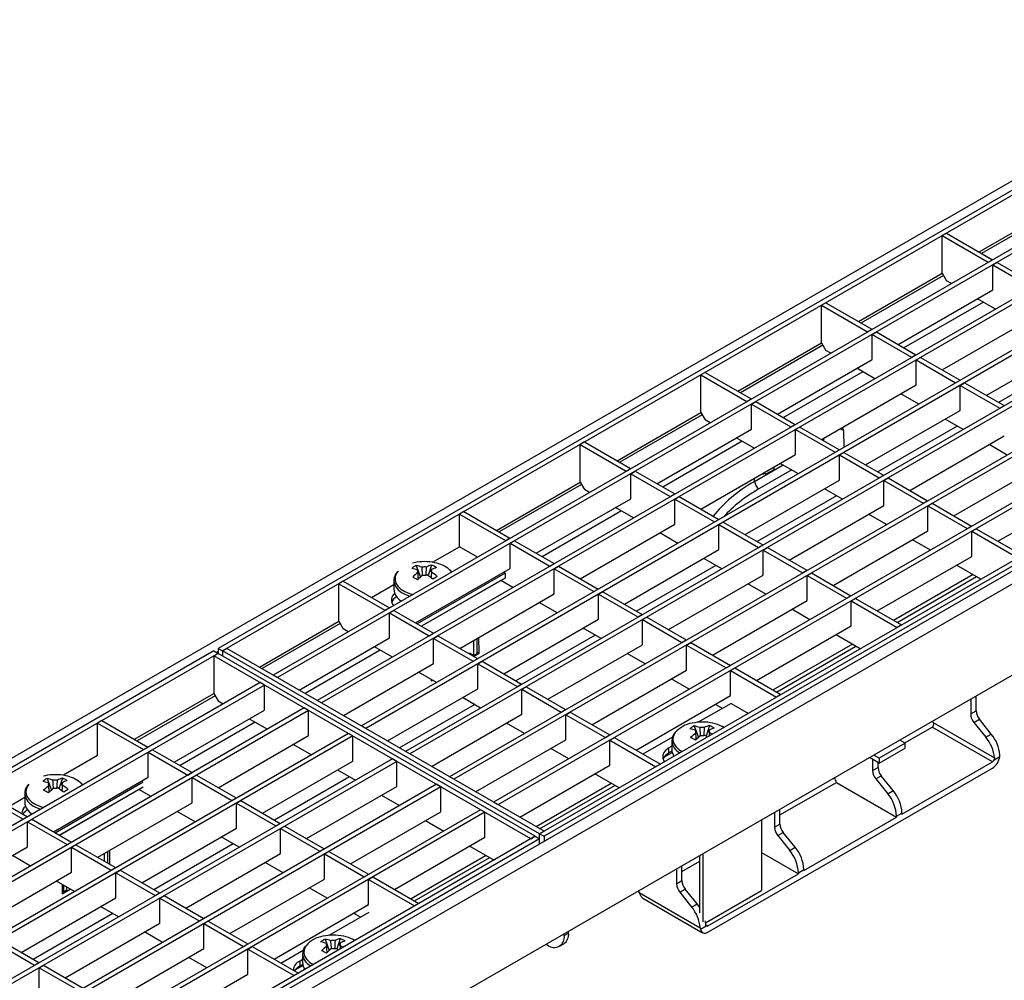
# Model space of a CAD drawing. Units: millimetres. Extents: x 8 to 419, y -29 to 291.
# Drawn here: x 296 to 360, y 115 to 178 of the extents above; entities that cross this region are included whole.
import ezdxf

# ---------------------------------------------------------------- set-up
doc = ezdxf.new("R2010")
doc.units = ezdxf.units.MM

msp = doc.modelspace()

# ---------------------------------------------------------------- linework, layer by layer
at = {"color": 7, "linetype": 'Continuous', "lineweight": 25}
for p, q in [((378.701072, 177.799059), (237.421137, 96.239889)), ((379.250466, 177.500687), (308.822631, 136.843563)), ((379.533309, 177.337406), (309.105474, 136.680282)), ((382.262741, 175.435175), (312.400591, 135.104614)), ((382.545584, 175.271893), (312.683434, 134.941332)), ((385.133595, 173.777866), (315.271445, 133.447305)), ((385.416437, 173.614585), (315.554287, 133.284024)), ((388.004448, 172.120558), (318.142298, 131.789997)), ((388.287291, 171.957276), (318.425141, 131.626715)), ((390.875302, 170.463249), (321.013152, 130.132689)), ((391.158144, 170.299968), (321.295994, 129.969407)), ((393.746155, 168.805941), (323.884005, 128.47538)), ((394.028998, 168.642659), (324.166848, 128.312098)), ((396.617009, 167.148632), (326.754859, 126.818072)), ((396.899852, 166.985351), (327.037702, 126.65479)), ((358.366412, 162.668394), (363.817861, 165.815448)), ((400.734519, 165.079421), (259.454584, 83.520251)), ((400.180827, 165.417847), (329.752992, 124.760723)), ((400.46367, 165.254565), (330.035834, 124.597442)), ((259.961552, 82.985064), (401.241487, 164.544235)), ((356.244747, 163.893205), (355.961904, 163.729923)), ((355.961904, 161.280301), (355.961904, 163.729923)), ((355.961904, 163.729923), (358.960037, 161.999138)), ((356.244747, 163.893205), (359.24288, 162.16242)), ((358.960037, 161.999138), (359.24288, 162.16242)), ((358.960037, 161.999138), (358.960037, 161.98281)), ((359.24288, 162.146092), (359.24288, 162.16242)), ((359.257022, 161.827692), (359.539865, 161.990974)), ((359.257022, 160.194611), (359.257022, 161.827692)), ((359.257022, 161.827692), (361.830891, 160.34183)), ((359.539865, 161.990974), (362.113733, 160.505111)), ((350.510456, 158.133247), (355.961904, 161.280301)), ((355.961904, 161.280301), (356.244747, 160.790403)), ((356.569625, 160.602855), (356.244747, 160.790403)), ((353.098352, 156.639286), (359.257022, 160.194611)), ((348.388791, 159.358058), (348.105948, 159.194776)), ((348.105948, 156.745154), (348.105948, 159.194776)), ((348.105948, 159.194776), (351.104081, 157.463991)), ((348.388791, 159.358058), (351.386924, 157.627273)), ((359.440479, 158.945546), (358.266912, 159.623032)), ((401.241487, 158.599818), (259.961552, 77.040647)), ((355.969205, 154.981978), (362.127876, 158.537302)), ((351.104081, 157.463991), (351.386924, 157.627273)), ((351.104081, 157.463991), (351.104081, 157.447663)), ((351.386924, 157.610945), (351.386924, 157.627273)), ((351.401066, 157.292545), (351.683908, 157.455827)), ((351.401066, 155.659464), (351.401066, 157.292545)), ((351.401066, 157.292545), (353.974934, 155.806683)), ((351.683908, 157.455827), (354.257777, 155.969964)), ((342.6545, 153.5981), (348.105948, 156.745154)), ((348.105948, 156.745154), (348.388791, 156.255256)), ((358.840059, 153.324669), (364.998729, 156.879994)), ((348.713669, 156.067708), (348.388791, 156.255256)), ((353.974934, 155.806683), (354.257777, 155.969964)), ((354.257777, 155.953636), (354.257777, 155.969964)), ((345.242395, 152.104139), (351.401066, 155.659464)), ((353.974934, 155.806683), (353.974934, 155.790354)), ((354.271919, 155.635237), (354.554762, 155.798519)), ((354.271919, 154.002155), (354.271919, 155.635237)), ((354.271919, 155.635237), (356.845788, 154.149374)), ((354.554762, 155.798519), (357.128631, 154.312656)), ((340.532834, 154.822911), (340.249992, 154.659629)), ((340.249992, 152.210007), (340.249992, 154.659629)), ((340.249992, 154.659629), (343.248125, 152.928844)), ((340.532834, 154.822911), (343.530967, 153.092126)), ((351.584523, 154.410399), (350.410955, 155.087885)), ((348.113249, 150.446831), (354.271919, 154.002155)), ((356.845788, 154.149374), (357.128631, 154.312656)), ((356.845788, 154.149374), (356.845788, 154.133046)), ((357.128631, 154.296328), (357.128631, 154.312656)), ((357.142773, 153.977928), (357.425615, 154.14121)), ((357.142773, 152.344847), (357.142773, 153.977928)), ((357.142773, 153.977928), (359.716641, 152.492066)), ((357.425615, 154.14121), (359.999484, 152.655347)), ((354.455376, 152.753091), (353.281809, 153.430577)), ((343.248125, 152.928844), (343.530967, 153.092126)), ((343.248125, 152.928844), (343.248125, 152.912516)), ((343.530967, 153.075797), (343.530967, 153.092126)), ((343.545109, 152.757398), (343.827952, 152.92068)), ((343.545109, 151.124317), (343.545109, 152.757398)), ((343.545109, 152.757398), (346.118978, 151.271536)), ((343.827952, 152.92068), (346.401821, 151.434817)), ((359.716641, 152.492066), (359.999484, 152.655347)), ((359.999484, 152.639019), (359.999484, 152.655347)), ((334.798543, 149.062953), (340.249992, 152.210007)), ((340.249992, 152.210007), (340.532834, 151.720109)), ((350.984103, 148.789522), (357.142773, 152.344847)), ((359.716641, 152.492066), (359.716641, 152.475738)), ((340.857713, 151.532561), (340.532834, 151.720109)), ((346.118978, 151.271536), (346.401821, 151.434817)), ((346.401821, 151.418489), (346.401821, 151.434817)), ((357.32623, 151.095782), (356.152662, 151.773268)), ((337.386439, 147.568992), (343.545109, 151.124317)), ((346.118978, 151.271536), (346.118978, 151.255207)), ((346.415963, 151.10009), (346.698806, 151.263371)), ((346.415963, 149.467008), (346.415963, 151.10009)), ((346.415963, 151.10009), (348.989832, 149.614227)), ((346.698806, 151.263371), (349.272674, 149.777509)), ((349.551069, 151.027875), (349.5595, 149.926761)), ((332.676878, 150.287764), (332.394035, 150.124482)), ((332.394035, 147.67486), (332.394035, 150.124482)), ((332.394035, 150.124482), (335.392168, 148.393697)), ((332.676878, 150.287764), (335.675011, 148.556979)), ((343.728566, 149.875252), (342.554999, 150.552738)), ((353.854956, 147.132214), (360.013626, 150.687538)), ((360.197083, 149.438474), (359.023516, 150.11596)), ((340.257293, 145.911684), (346.415963, 149.467008)), ((348.989832, 149.614227), (349.272674, 149.777509)), ((348.989832, 149.614227), (348.989832, 149.597899)), ((349.272674, 149.761181), (349.272674, 149.777509)), ((349.286816, 149.442781), (349.569659, 149.606063)), ((349.286816, 147.8097), (349.286816, 149.442781)), ((349.286816, 149.442781), (351.860685, 147.956919)), ((349.569659, 149.606063), (352.143528, 148.1202)), ((346.59942, 148.217944), (345.425852, 148.89543)), ((356.72581, 145.474905), (362.88448, 149.03023)), ((335.392168, 148.393697), (335.675011, 148.556979)), ((335.392168, 148.393697), (335.392168, 148.377369)), ((335.675011, 148.54065), (335.675011, 148.556979)), ((335.689153, 148.222251), (335.971996, 148.385533)), ((335.689153, 146.58917), (335.689153, 148.222251)), ((335.689153, 148.222251), (338.263022, 146.736388)), ((335.971996, 148.385533), (338.545864, 146.89967)), ((344.217749, 148.198006), (344.600705, 148.252353)), ((344.600705, 148.252353), (345.024969, 148.497276)), ((345.024969, 148.497276), (345.02372, 148.663284)), ((326.942587, 144.527805), (332.394035, 147.67486)), ((332.394035, 147.67486), (332.676878, 147.184962)), ((343.128146, 144.254375), (349.286816, 147.8097)), ((351.860685, 147.956919), (352.143528, 148.1202)), ((351.860685, 147.956919), (351.860685, 147.94059)), ((352.143528, 148.103872), (352.143528, 148.1202)), ((352.15767, 147.785473), (352.440513, 147.948755)), ((352.15767, 146.152391), (352.15767, 147.785473)), ((352.15767, 147.785473), (354.731539, 146.29961)), ((352.440513, 147.948755), (355.014381, 146.462892)), ((333.001756, 146.997413), (332.676878, 147.184962)), ((338.263022, 146.736388), (338.545864, 146.89967)), ((338.545864, 146.883342), (338.545864, 146.89967)), ((349.470273, 146.560635), (348.296706, 147.238121)), ((359.596663, 143.817597), (365.755333, 147.372921)), ((329.530483, 143.033845), (335.689153, 146.58917)), ((338.263022, 146.736388), (338.263022, 146.72006)), ((338.560007, 146.564943), (338.842849, 146.728224)), ((338.560007, 144.931861), (338.560007, 146.564943)), ((338.560007, 146.564943), (341.133875, 145.07908)), ((338.842849, 146.728224), (341.416718, 145.242362)), ((354.731539, 146.29961), (355.014381, 146.462892)), ((354.731539, 146.29961), (354.731539, 146.283282)), ((355.014381, 146.446564), (355.014381, 146.462892)), ((355.028523, 146.128164), (355.311366, 146.291446)), ((355.311366, 146.291446), (357.885235, 144.805583)), ((324.820922, 145.752617), (324.538079, 145.589335)), ((324.538079, 143.466329), (324.538079, 145.589335)), ((324.538079, 145.589335), (327.536212, 143.85855)), ((324.820922, 145.752617), (327.819055, 144.021832)), ((335.87261, 145.340105), (334.699043, 146.017591)), ((345.999, 142.597067), (352.15767, 146.152391)), ((352.341127, 144.903327), (351.16756, 145.580813)), ((355.028523, 144.495083), (355.028523, 146.128164)), ((355.028523, 146.128164), (357.602392, 144.642302)), ((332.401336, 141.376537), (338.560007, 144.931861)), ((341.133875, 145.07908), (341.416718, 145.242362)), ((341.133875, 145.07908), (341.133875, 145.062752)), ((341.416718, 145.226033), (341.416718, 145.242362)), ((341.43086, 144.907634), (341.713703, 145.070916)), ((341.713703, 145.070916), (344.287571, 143.585053)), ((338.743464, 143.682797), (337.569896, 144.360283)), ((341.43086, 143.274553), (341.43086, 144.907634)), ((341.43086, 144.907634), (344.004729, 143.421772)), ((348.869853, 140.939758), (355.028523, 144.495083)), ((357.602392, 144.642302), (357.885235, 144.805583)), ((357.602392, 144.642302), (357.602392, 144.625974)), ((357.885235, 144.789255), (357.885235, 144.805583)), ((357.899377, 144.470856), (358.18222, 144.634138)), ((357.899377, 142.837774), (357.899377, 144.470856)), ((357.899377, 144.470856), (360.89751, 142.740071)), ((358.18222, 144.634138), (361.180352, 142.903352)), ((327.536212, 143.85855), (327.819055, 144.021832)), ((327.536212, 143.85855), (327.536212, 143.842222)), ((327.819055, 144.005503), (327.819055, 144.021832)), ((327.833197, 143.687104), (328.116039, 143.850386)), ((327.833197, 142.054023), (327.833197, 143.687104)), ((327.833197, 143.687104), (330.407065, 142.201241)), ((328.116039, 143.850386), (330.689908, 142.364523)), ((355.21198, 143.246018), (354.038413, 143.923504)), ((322.777153, 142.449768), (324.538079, 143.466329)), ((325.711577, 142.788883), (324.538079, 143.466329)), ((335.27219, 139.719228), (341.43086, 143.274553)), ((344.004729, 143.421772), (344.287571, 143.585053)), ((344.004729, 143.421772), (344.004729, 143.405443)), ((344.287571, 143.568725), (344.287571, 143.585053)), ((344.301714, 143.250326), (344.584556, 143.413607)), ((344.301714, 141.617244), (344.301714, 143.250326)), ((344.301714, 143.250326), (346.875582, 141.764463)), ((344.584556, 143.413607), (347.158425, 141.927745)), ((321.579726, 142.419581), (321.474267, 142.394644)), ((330.407065, 142.201241), (330.689908, 142.364523)), ((330.689908, 142.348195), (330.689908, 142.364523)), ((341.614317, 142.025488), (340.44075, 142.702974)), ((351.740707, 139.28245), (357.899377, 142.837774)), ((321.674526, 138.498698), (327.833197, 142.054023)), ((321.716469, 142.235393), (321.992103, 141.487666)), ((327.507928, 141.751872), (321.77359, 138.44151)), ((322.709094, 142.267486), (322.487798, 141.580773)), ((323.999325, 141.878014), (324.091539, 141.853655)), ((327.507928, 141.751872), (327.408864, 141.80906)), ((327.507928, 141.751872), (327.507928, 141.425256)), ((330.407065, 142.201241), (330.407065, 142.184913)), ((330.70405, 142.029796), (330.986893, 142.193077)), ((330.70405, 140.396714), (330.70405, 142.029796)), ((330.70405, 142.029796), (333.277919, 140.543933)), ((330.986893, 142.193077), (333.560762, 140.707215)), ((346.875582, 141.764463), (347.158425, 141.927745)), ((346.875582, 141.764463), (346.875582, 141.748135)), ((347.158425, 141.911417), (347.158425, 141.927745)), ((347.172567, 141.593017), (347.45541, 141.756299)), ((347.45541, 141.756299), (350.029279, 140.270436)), ((358.492956, 141.351951), (356.909267, 142.266196)), ((316.964965, 141.21747), (316.682123, 141.054188)), ((316.964965, 141.21747), (319.963098, 139.486684)), ((320.25766, 141.260063), (320.25766, 140.680336)), ((327.507928, 141.425256), (322.056479, 138.278201)), ((328.016654, 140.804958), (327.225039, 141.261947)), ((338.143043, 138.06192), (344.301714, 141.617244)), ((347.172567, 139.959936), (347.172567, 141.593017)), ((347.172567, 141.593017), (349.746436, 140.107155)), ((357.976216, 141.650259), (352.807657, 138.666513)), ((316.682123, 138.604566), (316.682123, 141.054188)), ((316.682123, 141.054188), (319.680255, 139.323403)), ((318.803742, 140.155967), (320.25766, 140.995295)), ((333.277919, 140.543933), (333.560762, 140.707215)), ((333.277919, 140.543933), (333.277919, 140.527605)), ((333.560762, 140.690886), (333.560762, 140.707215)), ((333.574904, 140.372487), (333.857746, 140.535769)), ((333.857746, 140.535769), (336.431615, 139.049906)), ((344.485171, 140.36818), (343.311603, 141.045666)), ((324.54538, 136.841389), (330.70405, 140.396714)), ((330.887507, 139.147649), (329.71394, 139.825136)), ((333.574904, 138.739406), (333.574904, 140.372487)), ((333.574904, 140.372487), (336.148772, 138.886624)), ((341.013897, 136.404611), (347.172567, 139.959936)), ((349.746436, 140.107155), (350.029279, 140.270436)), ((349.746436, 140.107155), (349.746436, 140.090826)), ((350.029279, 140.254108), (350.029279, 140.270436)), ((350.043421, 139.935709), (350.326263, 140.098991)), ((350.043421, 138.302627), (350.043421, 139.935709)), ((350.043421, 139.935709), (353.041553, 138.204924)), ((350.326263, 140.098991), (353.324396, 138.368205)), ((319.680255, 139.323403), (319.963098, 139.486684)), ((319.680255, 139.323403), (319.680255, 139.307075)), ((319.963098, 139.470356), (319.963098, 139.486684)), ((319.97724, 139.151957), (320.260083, 139.315239)), ((319.97724, 137.518876), (319.97724, 139.151957)), ((319.97724, 139.151957), (322.551109, 137.666094)), ((320.260083, 139.315239), (322.833952, 137.829376)), ((347.356024, 138.710871), (346.182457, 139.388357)), ((311.509981, 135.618752), (316.682123, 138.604566)), ((316.682123, 138.604566), (316.964965, 138.114668)), ((327.416234, 135.184081), (333.574904, 138.739406)), ((336.148772, 138.886624), (336.431615, 139.049906)), ((336.148772, 138.886624), (336.148772, 138.870296)), ((336.431615, 139.033578), (336.431615, 139.049906)), ((336.445757, 138.715179), (336.7286, 138.87846)), ((336.445757, 137.082097), (336.445757, 138.715179)), ((336.445757, 138.715179), (339.019626, 137.229316)), ((336.7286, 138.87846), (339.302469, 137.392598)), ((317.289844, 137.927119), (316.964965, 138.114668)), ((333.758361, 137.490341), (332.584793, 138.167827)), ((343.88475, 134.747303), (350.043421, 138.302627)), ((353.324396, 138.368205), (353.041553, 138.204924)), ((314.097877, 134.124791), (319.97724, 137.518876)), ((322.551109, 137.666094), (322.833952, 137.829376)), ((322.551109, 137.666094), (322.551109, 137.649766)), ((322.833952, 137.813048), (322.833952, 137.829376)), ((322.848094, 137.494649), (323.130937, 137.65793)), ((322.848094, 135.861567), (322.848094, 137.494649)), ((322.848094, 137.494649), (325.421963, 136.008786)), ((323.130937, 137.65793), (325.704805, 136.172068)), ((325.462671, 136.3868), (325.462671, 137.37093)), ((325.674803, 136.509261), (325.674803, 137.493392)), ((325.804795, 136.525652), (325.796982, 137.563924)), ((339.019626, 137.229316), (339.302469, 137.392598)), ((339.019626, 137.229316), (339.019626, 137.212988)), ((339.302469, 137.376269), (339.302469, 137.392598)), ((350.637, 136.816804), (349.05331, 137.731049)), ((308.539788, 136.680282), (238.111953, 96.023158)), ((308.539788, 136.680282), (308.822631, 136.517)), ((308.822631, 136.843563), (309.105474, 136.680282)), ((308.822631, 136.843563), (308.822631, 136.517)), ((309.105474, 136.680282), (309.388316, 136.843563)), ((329.752992, 124.760723), (309.105474, 136.680282)), ((309.105474, 136.680282), (309.105474, 136.353718)), ((330.035834, 124.924005), (309.388316, 136.843563)), ((320.160697, 136.269811), (318.98713, 136.947297)), ((325.804795, 136.525652), (325.674803, 136.600694)), ((330.287087, 133.526773), (336.445757, 137.082097)), ((339.316611, 137.05787), (339.599454, 137.221152)), ((339.316611, 135.424789), (339.316611, 137.05787)), ((339.316611, 137.05787), (341.890479, 135.572008)), ((339.599454, 137.221152), (342.173322, 135.735289)), ((350.12026, 137.115112), (344.9517, 134.131366)), ((308.822631, 136.517), (238.394795, 95.859876)), ((308.539788, 136.353718), (308.822631, 136.517)), ((329.187306, 124.43416), (308.539788, 136.353718)), ((308.539788, 136.353718), (308.539788, 133.904096)), ((329.470149, 124.597442), (308.822631, 136.517)), ((325.15411, 136.489977), (325.219027, 136.527453)), ((325.192556, 136.542734), (325.462671, 136.3868)), ((325.421963, 136.008786), (325.704805, 136.172068)), ((325.421963, 136.008786), (325.421963, 135.992458)), ((325.448554, 136.319998), (325.804795, 136.525652)), ((325.462671, 136.3868), (325.674803, 136.509261)), ((325.704805, 136.155739), (325.704805, 136.172068)), ((325.718947, 135.83734), (326.00179, 136.000622)), ((326.00179, 136.000622), (328.575659, 134.514759)), ((336.629214, 135.833033), (335.455647, 136.510519)), ((316.968731, 132.467483), (322.848094, 135.861567)), ((325.718947, 134.204259), (325.718947, 135.83734)), ((325.718947, 135.83734), (328.292816, 134.351477)), ((333.157941, 131.869464), (339.316611, 135.424789)), ((341.890479, 135.572008), (342.173322, 135.735289)), ((341.890479, 135.572008), (341.890479, 135.555679)), ((342.173322, 135.718961), (342.173322, 135.735289)), ((342.187464, 135.400562), (342.470307, 135.563843)), ((342.187464, 133.76748), (342.187464, 135.400562)), ((342.187464, 135.400562), (345.185597, 133.669777)), ((342.470307, 135.563843), (345.46844, 133.833058)), ((312.683434, 134.941332), (312.400591, 135.104614)), ((323.031551, 134.612502), (321.857983, 135.289988)), ((322.692935, 134.807981), (322.693525, 134.729554)), ((322.693525, 134.729554), (322.761158, 134.768597)), ((339.500068, 134.175724), (338.3265, 134.85321)), ((311.552063, 134.614769), (241.689913, 94.284208)), ((311.834906, 134.451487), (241.972756, 94.120927)), ((311.834906, 134.451487), (311.552063, 134.614769)), ((311.834906, 132.818406), (311.834906, 134.451487)), ((319.839584, 130.810175), (325.718947, 134.204259)), ((328.292816, 134.351477), (328.575659, 134.514759)), ((328.292816, 134.351477), (328.292816, 134.335149)), ((328.575659, 134.498431), (328.575659, 134.514759)), ((328.589801, 134.180032), (328.872644, 134.343313)), ((328.589801, 132.54695), (328.589801, 134.180032)), ((328.589801, 134.180032), (331.16367, 132.694169)), ((328.872644, 134.343313), (331.446512, 132.857451)), ((303.367647, 130.918282), (308.539788, 133.904096)), ((308.539788, 133.904096), (308.822631, 133.414198)), ((308.822631, 133.414198), (309.147509, 133.22665)), ((315.554287, 133.284024), (315.271445, 133.447305)), ((325.902404, 132.955194), (324.728837, 133.63268)), ((336.028794, 130.212156), (342.187464, 133.76748)), ((345.46844, 133.833058), (345.185597, 133.669777)), ((357.825131, 133.536089), (357.825131, 132.569433)), ((358.178684, 132.773535), (358.178684, 133.740191)), ((314.422917, 132.957461), (244.560767, 92.6269)), ((314.705759, 132.794179), (244.843609, 92.463618)), ((305.955543, 129.424322), (311.834906, 132.818406)), ((314.705759, 132.794179), (314.422917, 132.957461)), ((314.705759, 131.161097), (314.705759, 132.794179)), ((331.16367, 132.694169), (331.446512, 132.857451)), ((331.446512, 132.841122), (331.446512, 132.857451)), ((342.215749, 133.261228), (340.083405, 132.030252)), ((341.649971, 132.934611), (341.197354, 133.195902)), ((342.215749, 133.261228), (343.346821, 132.608274)), ((357.825131, 132.569433), (358.178684, 132.773535)), ((301.245982, 132.143093), (300.963139, 131.979812)), ((301.245982, 132.143093), (304.244114, 130.412308)), ((310.844795, 132.246827), (312.018363, 131.569341)), ((322.710438, 129.152866), (328.589801, 132.54695)), ((331.16367, 132.694169), (331.16367, 132.677841)), ((331.460654, 132.522723), (331.743497, 132.686005)), ((331.460654, 130.889642), (331.460654, 132.522723)), ((331.460654, 132.522723), (334.034523, 131.03686)), ((331.743497, 132.686005), (334.317366, 131.200142)), ((358.037263, 132.022685), (358.390816, 132.226787)), ((359.168634, 131.25919), (358.390816, 132.226787)), ((300.963139, 129.856806), (300.963139, 131.979812)), ((300.963139, 131.979812), (303.961272, 130.249027)), ((318.425141, 131.626715), (318.142298, 131.789997)), ((328.773258, 131.297886), (327.599691, 131.975372)), ((339.818402, 131.785369), (340.094037, 131.037642)), ((340.811028, 131.817462), (340.589732, 131.13075)), ((341.762062, 131.692907), (341.655096, 131.753309)), ((353.532897, 130.680063), (355.32351, 131.713762)), ((359.239344, 129.453199), (355.32351, 131.713762)), ((355.388539, 132.002811), (359.377376, 129.700104)), ((358.037263, 132.022685), (358.81508, 131.055088)), ((317.29377, 131.300152), (247.43162, 90.969591)), ((317.576613, 131.13687), (247.714463, 90.80631)), ((308.826396, 127.767013), (314.705759, 131.161097)), ((317.576613, 131.13687), (317.29377, 131.300152)), ((317.576613, 129.503789), (317.576613, 131.13687)), ((325.581291, 127.495558), (331.460654, 130.889642)), ((334.034523, 131.03686), (334.317366, 131.200142)), ((334.034523, 131.03686), (334.034523, 131.020532)), ((334.317366, 131.183814), (334.317366, 131.200142)), ((334.331508, 130.865415), (334.614351, 131.028696)), ((334.331508, 129.232333), (334.331508, 130.865415)), ((334.331508, 130.865415), (337.329641, 129.13463)), ((334.614351, 131.028696), (337.612483, 129.297911)), ((338.40039, 131.058668), (336.481411, 129.950865)), ((353.55892, 130.66504), (353.205355, 130.869149)), ((358.81508, 131.055088), (359.168634, 131.25919)), ((303.961272, 130.249027), (304.244114, 130.412308)), ((303.961272, 130.249027), (303.961272, 130.232699)), ((304.244114, 130.39598), (304.244114, 130.412308)), ((304.258257, 130.077581), (304.541099, 130.240863)), ((304.541099, 130.240863), (307.114968, 128.755)), ((313.715649, 130.589519), (314.889216, 129.912033)), ((331.644111, 129.640577), (330.470544, 130.318063)), ((338.359593, 130.463631), (338.171098, 130.354815)), ((338.171098, 130.028198), (338.171098, 130.354815)), ((338.359593, 130.81004), (338.359593, 130.230312)), ((353.55892, 130.66504), (351.861864, 129.68535)), ((351.861864, 129.358734), (353.55892, 130.338424)), ((353.55892, 130.338424), (353.55892, 130.66504)), ((320.164624, 129.642844), (250.302474, 89.312283)), ((300.963139, 129.856806), (298.735522, 128.57083)), ((304.258257, 128.444499), (304.258257, 130.077581)), ((304.258257, 130.077581), (306.832125, 128.591718)), ((320.447466, 129.479562), (320.164624, 129.642844)), ((321.295994, 129.969407), (321.013152, 130.132689)), ((338.365652, 130.140512), (338.171098, 130.028198)), ((351.861864, 129.358734), (351.22541, 129.726151)), ((351.4376, 129.603656), (351.4376, 128.88199)), ((351.861864, 129.68535), (351.508299, 129.889459)), ((351.861864, 129.68535), (351.861864, 129.358734)), ((359.350437, 129.579584), (359.726522, 129.796693)), ((320.447466, 129.479562), (250.585316, 89.149001)), ((311.69725, 126.109705), (317.576613, 129.503789)), ((316.586502, 128.93221), (317.76007, 128.254724)), ((320.447466, 127.84648), (320.447466, 129.479562)), ((328.452145, 125.838249), (334.331508, 129.232333)), ((337.612483, 129.297911), (337.329641, 129.13463)), ((340.713147, 118.349982), (359.239344, 129.044928)), ((351.4376, 128.88199), (351.791153, 129.086092)), ((351.791153, 129.086092), (351.791153, 129.399554)), ((353.346788, 126.051498), (359.239344, 129.453199)), ((297.538096, 128.540643), (297.432636, 128.515706)), ((297.674838, 128.356455), (297.950472, 127.608728)), ((298.099586, 124.889175), (304.258257, 128.444499)), ((298.667463, 128.388548), (298.446168, 127.701836)), ((306.832125, 128.591718), (307.114968, 128.755)), ((306.832125, 128.591718), (306.832125, 128.57539)), ((307.114968, 128.738672), (307.114968, 128.755)), ((307.12911, 128.420272), (307.411953, 128.583554)), ((307.12911, 126.787191), (307.12911, 128.420272)), ((307.12911, 128.420272), (309.702979, 126.93441)), ((307.411953, 128.583554), (309.985822, 127.097691)), ((324.166848, 128.312098), (323.884005, 128.47538)), ((334.925087, 127.74651), (333.341398, 128.660755)), ((351.649732, 128.335242), (352.003285, 128.539344)), ((351.649732, 128.335242), (352.427549, 127.367644)), ((352.781102, 127.571746), (352.003285, 128.539344)), ((323.035477, 127.985535), (253.173327, 87.654974)), ((323.31832, 127.822254), (253.45617, 87.491693)), ((293.390025, 127.607946), (296.388158, 125.877161)), ((298.19865, 124.831986), (303.932987, 128.142349)), ((298.481539, 124.668678), (303.932987, 127.815732)), ((300.046373, 127.972676), (299.968179, 127.993629)), ((304.441714, 127.195435), (303.650099, 127.652424)), ((314.568103, 124.452396), (320.447466, 127.84648)), ((323.31832, 127.822254), (323.035477, 127.985535)), ((323.31832, 126.189172), (323.31832, 127.822254)), ((334.408347, 128.044818), (329.519095, 125.222312)), ((345.403622, 125.987132), (349.077401, 128.107959)), ((349.077401, 128.107959), (352.993234, 125.847396)), ((293.107183, 127.444665), (296.105315, 125.71388)), ((296.216029, 127.116358), (295.228802, 126.546443)), ((296.216029, 127.381125), (296.216029, 126.801398)), ((309.702979, 126.93441), (309.985822, 127.097691)), ((309.985822, 127.081363), (309.985822, 127.097691)), ((319.457356, 127.274902), (320.630923, 126.597416)), ((352.427549, 127.367644), (352.781102, 127.571746)), ((325.906331, 126.328227), (256.044181, 85.997666)), ((300.97044, 123.231866), (307.12911, 126.787191)), ((309.702979, 126.93441), (309.702979, 126.918082)), ((309.999964, 126.762964), (310.282806, 126.926246)), ((309.999964, 125.129882), (309.999964, 126.762964)), ((309.999964, 126.762964), (312.573832, 125.277101)), ((310.282806, 126.926246), (312.856675, 125.440383)), ((326.189173, 126.164945), (325.906331, 126.328227)), ((327.037702, 126.65479), (326.754859, 126.818072)), ((345.403622, 125.398649), (345.403622, 126.365304)), ((326.189173, 126.164945), (256.327023, 85.834384)), ((296.105315, 125.71388), (296.388158, 125.877161)), ((296.105315, 125.71388), (296.105315, 125.697551)), ((296.388158, 125.860833), (296.388158, 125.877161)), ((296.4023, 125.542434), (296.685143, 125.705716)), ((296.685143, 125.705716), (299.259012, 124.219853)), ((307.312567, 125.538126), (306.139, 126.215612)), ((317.438957, 122.795088), (323.31832, 126.189172)), ((326.189173, 124.531863), (326.189173, 126.164945)), ((345.050068, 126.161202), (345.050068, 125.194547)), ((346.959257, 122.364055), (352.993234, 125.847396)), ((352.993234, 125.909649), (353.346788, 126.113751)), ((352.993234, 125.909649), (352.993234, 125.847396)), ((353.346788, 126.051498), (353.346788, 126.113751)), ((296.4023, 123.909352), (296.4023, 125.542434)), ((296.4023, 125.542434), (298.976169, 124.056571)), ((303.841293, 121.574558), (309.999964, 125.129882)), ((312.573832, 125.277101), (312.856675, 125.440383)), ((312.573832, 125.277101), (312.573832, 125.260773)), ((312.856675, 125.424055), (312.856675, 125.440383)), ((312.870817, 125.105656), (313.15366, 125.268937)), ((312.870817, 123.472574), (312.870817, 125.105656)), ((312.870817, 125.105656), (315.444686, 123.619793)), ((313.15366, 125.268937), (315.727529, 123.783074)), ((322.328209, 125.617593), (323.501777, 124.940107)), ((344.209486, 125.675944), (344.209486, 121.069661)), ((345.050068, 125.194547), (345.403622, 125.398649)), ((329.470149, 124.597442), (259.042313, 83.940318)), ((329.752992, 124.43416), (259.325156, 83.777036)), ((310.183421, 123.880818), (309.009853, 124.558304)), ((320.30981, 121.137779), (326.189173, 124.531863)), ((329.187306, 124.43416), (329.470149, 124.597442)), ((329.470149, 124.597442), (329.752992, 124.43416)), ((329.752992, 124.760723), (330.035834, 124.924005)), ((329.752992, 124.43416), (329.752992, 124.760723)), ((329.752992, 124.760723), (330.035834, 124.597442)), ((329.752992, 124.102657), (329.752992, 124.43416)), ((330.035834, 124.597442), (330.035834, 124.265939)), ((345.2622, 124.647799), (345.615754, 124.851901)), ((345.2622, 124.647799), (346.040018, 123.680201)), ((346.393571, 123.884303), (345.615754, 124.851901)), ((290.24363, 120.354028), (296.4023, 123.909352)), ((298.976169, 124.056571), (299.259012, 124.219853)), ((298.976169, 124.056571), (298.976169, 124.040243)), ((299.259012, 124.203525), (299.259012, 124.219853)), ((299.273154, 123.885125), (299.555996, 124.048407)), ((299.273154, 122.252044), (299.273154, 123.885125)), ((299.273154, 123.885125), (301.847022, 122.399263)), ((299.555996, 124.048407), (302.129865, 122.562544)), ((315.444686, 123.619793), (315.727529, 123.783074)), ((315.727529, 123.766746), (315.727529, 123.783074)), ((325.199063, 123.960285), (326.782752, 123.046041)), ((346.040018, 123.680201), (346.393571, 123.884303)), ((296.585757, 122.660288), (295.41219, 123.337774)), ((301.421041, 122.97174), (301.421041, 123.491993)), ((301.633173, 122.849279), (301.633173, 123.614454)), ((301.7622, 122.774793), (301.755352, 123.684986)), ((306.712147, 119.917249), (312.870817, 123.472574)), ((315.444686, 123.619793), (315.444686, 123.603465)), ((315.741671, 123.448347), (316.024513, 123.611629)), ((315.741671, 121.815265), (315.741671, 123.448347)), ((315.741671, 123.448347), (318.315539, 121.962484)), ((316.024513, 123.611629), (318.598382, 122.125766)), ((326.266013, 123.344348), (321.37676, 120.521842)), ((340.178978, 119.623348), (340.178978, 123.349181)), ((340.39111, 119.020751), (340.39111, 123.471642)), ((344.209486, 123.54326), (346.605703, 122.159953)), ((301.847022, 122.399263), (302.129865, 122.562544)), ((302.129865, 122.546216), (302.129865, 122.562544)), ((313.054274, 122.223509), (311.880707, 122.900995)), ((339.01609, 122.299688), (340.178978, 122.971009)), ((339.01609, 121.711206), (339.01609, 122.677861)), ((293.114484, 118.696719), (299.273154, 122.252044)), ((301.847022, 122.399263), (301.847022, 122.382935)), ((302.144007, 122.227817), (302.42685, 122.391099)), ((302.144007, 120.594735), (302.144007, 122.227817)), ((302.144007, 122.227817), (304.717876, 120.741954)), ((302.42685, 122.391099), (305.000719, 120.905236)), ((318.315539, 121.962484), (318.598382, 122.125766)), ((318.315539, 121.962484), (318.315539, 121.946156)), ((318.598382, 122.109438), (318.598382, 122.125766)), ((318.612524, 121.791039), (318.895367, 121.95432)), ((318.895367, 121.95432), (321.8935, 120.223535)), ((338.662537, 122.473759), (338.662537, 121.507104)), ((340.713147, 118.758252), (346.605703, 122.159953)), ((346.605703, 122.222206), (346.959257, 122.426308)), ((346.605703, 122.222206), (346.605703, 122.159953)), ((346.959257, 122.364055), (346.959257, 122.426308)), ((299.456611, 121.002979), (298.283043, 121.680465)), ((298.647232, 121.470224), (298.651894, 120.850616)), ((298.733228, 121.420579), (298.733228, 120.956221)), ((298.94536, 121.298118), (298.94536, 121.078682)), ((309.583001, 118.259941), (315.741671, 121.815265)), ((315.925128, 120.566201), (314.75156, 121.243687)), ((318.612524, 120.157957), (318.612524, 121.791039)), ((318.612524, 121.791039), (321.610657, 120.060253)), ((338.662537, 121.507104), (339.01609, 121.711206)), ((295.985337, 117.039411), (302.144007, 120.594735)), ((298.733228, 120.956221), (298.650741, 121.003839)), ((298.651894, 120.850616), (299.186217, 121.159074)), ((298.94536, 121.078682), (298.733228, 120.956221)), ((304.717876, 120.741954), (305.000719, 120.905236)), ((304.717876, 120.741954), (304.717876, 120.725626)), ((305.000719, 120.888908), (305.000719, 120.905236)), ((305.014861, 120.570509), (305.297704, 120.73379)), ((305.014861, 118.937427), (305.014861, 120.570509)), ((305.014861, 120.570509), (307.58873, 119.084646)), ((305.297704, 120.73379), (307.871572, 119.247927)), ((336.225945, 120.940481), (340.214782, 118.637775)), ((336.466883, 120.564608), (340.363175, 118.315326)), ((338.874669, 120.960355), (339.228222, 121.164457)), ((338.874669, 120.960355), (339.652487, 119.992758)), ((340.00604, 120.19686), (339.228222, 121.164457)), ((340.556553, 118.960868), (344.209486, 121.069661)), ((302.327464, 119.345671), (301.153897, 120.023157)), ((312.453854, 116.602632), (318.612524, 120.157957)), ((321.8935, 120.223535), (321.610657, 120.060253)), ((339.652487, 119.992758), (340.00604, 120.19686)), ((316.041775, 118.151314), (318.640809, 119.651704)), ((318.075031, 119.325088), (317.622414, 119.586378)), ((298.856191, 115.382102), (305.014861, 118.937427)), ((307.58873, 119.084646), (307.871572, 119.247927)), ((307.58873, 119.084646), (307.58873, 119.068318)), ((307.871572, 119.231599), (307.871572, 119.247927)), ((307.885714, 118.9132), (308.168557, 119.076482)), ((307.885714, 117.280118), (307.885714, 118.9132)), ((307.885714, 118.9132), (310.459583, 117.427337)), ((308.168557, 119.076482), (310.742426, 117.590619)), ((340.225969, 118.539264), (340.602054, 118.756372)), ((305.198318, 117.688362), (304.02475, 118.365848)), ((331.355767, 118.12991), (331.63861, 118.293191)), ((331.355767, 118.12991), (331.355767, 118.25565)), ((331.63861, 118.293191), (331.63861, 118.418932)), ((294.288051, 117.69267), (296.86192, 116.206807)), ((294.570894, 117.855952), (297.144762, 116.370089)), ((310.459583, 117.427337), (310.742426, 117.590619)), ((310.459583, 117.427337), (310.459583, 117.411009)), ((310.742426, 117.574291), (310.742426, 117.590619)), ((310.756568, 117.255892), (311.039411, 117.419173)), ((311.039411, 117.419173), (314.037543, 115.688388)), ((315.776772, 117.906431), (316.052406, 117.158704)), ((316.769397, 117.938525), (316.548101, 117.251812)), ((317.720431, 117.81397), (317.613466, 117.874371)), ((330.167244, 117.56953), (330.276325, 117.506559)), ((331.039544, 117.430982), (331.322386, 117.594263)), ((301.727044, 113.724794), (307.885714, 117.280118)), ((308.069171, 116.031054), (306.895604, 116.70854)), ((310.756568, 117.255892), (313.754701, 115.525106)), ((310.756568, 115.62281), (310.756568, 117.255892)), ((312.906471, 116.341342), (314.35876, 117.17973)), ((314.317963, 116.931102), (314.317963, 116.351375)), ((296.86192, 116.206807), (297.144762, 116.370089)), ((296.86192, 116.206807), (296.86192, 116.190479)), ((297.144762, 116.353761), (297.144762, 116.370089)), ((297.158905, 116.035361), (297.441747, 116.198643)), ((297.441747, 116.198643), (300.015616, 114.71278)), ((314.125932, 116.473836), (314.317963, 116.584693)), ((314.125932, 116.473836), (314.125932, 116.147219)), ((314.125932, 116.147219), (314.324021, 116.261574)), ((297.158905, 114.40228), (297.158905, 116.035361)), ((297.158905, 116.035361), (299.732773, 114.549499)), ((304.597898, 112.067485), (310.756568, 115.62281)), ((314.037543, 115.688388), (313.754701, 115.525106))]:
    msp.add_line(p, q, dxfattribs=at)
at = {"color": 1, "linetype": 'Continuous', "lineweight": 25}
for p, q in [((363.90273, 165.668451), (358.536164, 162.570398)), ((356.046773, 161.133304), (350.680208, 158.035251)), ((358.64891, 159.402509), (353.48035, 156.418763)), ((348.190817, 156.598157), (342.824251, 153.500104)), ((364.80086, 155.851064), (359.6323, 152.867318)), ((350.792954, 154.867362), (345.624394, 151.883616)), ((340.334861, 152.06301), (334.968295, 148.964957)), ((349.551069, 151.027875), (349.325747, 151.146791)), ((356.944904, 151.315917), (351.776344, 148.332171)), ((342.936998, 150.332215), (337.768438, 147.348469)), ((348.245284, 150.523053), (348.245284, 150.370609)), ((343.753706, 147.720919), (345.607046, 148.790829)), ((346.170298, 148.46567), (344.03408, 147.232458)), ((332.478904, 147.527862), (327.112339, 144.42981)), ((343.753706, 147.720919), (343.753706, 147.93012)), ((349.088947, 146.78077), (343.920387, 143.797024)), ((335.081041, 145.797068), (329.912481, 142.813322)), ((341.232991, 142.245623), (336.064431, 139.261877)), ((327.225085, 141.261921), (322.056525, 138.278175)), ((353.041944, 138.531261), (358.210504, 141.515007)), ((316.766992, 138.457568), (311.679733, 135.520756)), ((333.377035, 137.710476), (328.208475, 134.72673)), ((308.822631, 136.631241), (308.723684, 136.574121)), ((319.369128, 136.726774), (314.479876, 133.904268)), ((345.185988, 133.996114), (350.354548, 136.97986)), ((308.624657, 133.757099), (303.537398, 130.820287)), ((325.521078, 133.175329), (320.631826, 130.352823)), ((311.226794, 132.026304), (306.337541, 129.203799)), ((341.760425, 131.692467), (341.644845, 131.757329)), ((337.874316, 129.775176), (338.379717, 130.066938)), ((317.378744, 128.474859), (312.489491, 125.652354)), ((303.650145, 127.652398), (298.481585, 124.668652)), ((329.753382, 125.087061), (334.642635, 127.909566)), ((309.802094, 124.100953), (304.633535, 121.117207)), ((321.611048, 120.386591), (326.5003, 123.209097)), ((301.946138, 119.565806), (296.777578, 116.58206)), ((340.568342, 118.841846), (340.713147, 118.758252)), ((317.718795, 117.813529), (317.603215, 117.878391)), ((313.82915, 115.894197), (314.338087, 116.188))]:
    msp.add_line(p, q, dxfattribs=at)
at = {"color": 1, "linetype": 'Continuous', "lineweight": 25, "flags": 128}
for points in [[(320.530655, 141.87277), (320.437499, 141.745207), (320.348159, 141.533146), (320.3322, 141.315098), (320.390236, 141.099443), (320.520035, 140.894468), (320.716611, 140.708049), (320.972408, 140.547352)], [(324.028985, 141.817543), (323.995284, 141.860237), (323.86956, 141.988515)], [(320.972408, 140.547352), (321.277596, 140.418551), (321.495145, 140.354788)], [(320.92474, 140.39928), (321.231017, 140.269211), (321.304847, 140.244931)], [(338.577506, 131.352797), (338.539433, 131.295183), (338.450093, 131.083122), (338.434134, 130.865075), (338.492169, 130.649419), (338.621969, 130.444444), (338.818544, 130.258025), (339.034191, 130.118645)], [(296.489024, 127.993832), (296.395869, 127.866269), (296.306529, 127.654208), (296.29057, 127.43616), (296.348605, 127.220505), (296.478405, 127.01553), (296.67498, 126.829111), (296.930777, 126.668414)], [(299.987354, 127.938605), (299.953654, 127.981299), (299.827929, 128.109577)], [(296.88311, 126.520342), (297.189387, 126.390273), (297.263217, 126.365994)], [(296.930777, 126.668414), (297.235966, 126.539613), (297.453514, 126.47585)], [(314.535876, 117.473859), (314.497802, 117.416245), (314.408462, 117.204184), (314.392503, 116.986137), (314.450539, 116.770481), (314.580338, 116.565506), (314.776914, 116.379088), (314.99256, 116.239707)]]:
    msp.add_lwpolyline(points, dxfattribs=at)
at = {"color": 7, "linetype": 'Continuous', "lineweight": 25, "flags": 128}
for points in [[(355.33413, 132.098064), (355.35687, 132.061052), (355.388539, 132.002811)], [(341.644845, 131.757329), (341.339657, 131.88613), (341.037527, 131.969557)], [(338.360519, 130.845155), (338.359832, 130.827879), (338.359593, 130.81004)], [(338.171098, 130.354815), (337.975633, 130.213319), (337.839611, 130.050261), (337.76985, 129.873819), (337.76985, 129.692839), (337.839611, 129.516397), (337.880021, 129.457291)], [(336.171536, 121.035734), (336.194276, 120.998722), (336.225945, 120.940481)], [(336.466883, 120.564608), (336.437785, 120.584464), (336.401163, 120.620583)], [(340.178978, 119.955216), (340.12037, 120.043564), (340.00604, 120.19686)], [(340.568336, 118.841877), (340.549476, 119.009533), (340.532531, 119.102391)], [(317.603215, 117.878391), (317.298026, 118.007192), (316.995896, 118.090619)], [(340.225969, 118.539264), (340.248499, 118.45633), (340.285082, 118.387467), (340.334612, 118.334758), (340.395591, 118.299797), (340.466174, 118.283642), (340.544228, 118.286781), (340.62739, 118.30912), (340.713147, 118.349982)], [(314.318888, 116.966217), (314.318201, 116.948941), (314.317963, 116.931102)]]:
    msp.add_lwpolyline(points, dxfattribs=at)
at = {"color": 7, "linetype": 'Continuous', "lineweight": 25}
for centre, radius, start, end in [((344.368579, 147.749156), 0.615521, 182.6293964, 237.08191182), ((322.25766, 139.292217), 3.2, 77.76896209, 102.23103791), ((322.573498, 140.407732), 2.044175, 50.65215707, 79.79706046), ((322.716664, 140.370716), 2.115989, 118.20869479, 127.4990872), ((321.001393, 139.809762), 2.280073, 69.27920943, 79.20201002), ((324.333561, 138.677085), 3.994431, 128.93238923, 135.50776737), ((321.289304, 139.995691), 2.280073, 69.27920943, 79.20201002), ((321.958251, 141.87715), 0.163682, 156.52585293, 214.5567717), ((322.257928, 141.358968), 0.786163, 81.8192031, 101.88447325), ((323.252597, 140.346074), 1.996803, 105.79443146, 116.23839153), ((323.574671, 140.179866), 1.996803, 105.79443146, 116.23839153), ((322.557068, 141.878079), 0.163682, 336.52585293, 34.5567717), ((320.522176, 138.503736), 3.965447, 49.70427458, 56.56321687), ((321.808597, 140.127359), 2.321861, 58.22750342, 67.18019832), ((318.677325, 135.642251), 6.474253, 61.09992151, 64.30778023), ((324.655635, 138.510878), 3.994431, 128.93238923, 135.50776737), ((322.257391, 142.396261), 0.786163, 261.8192031, 281.88447325), ((320.234266, 138.317807), 3.965447, 49.70427458, 56.56321687), ((326.658958, 135.680839), 6.85221, 121.42085781, 124.28692418), ((321.230687, 140.77299), 0.977429, 185.43944796, 240.38303526), ((320.649387, 139.990719), 0.554256, 128.19528805, 221.18545202), ((320.828065, 139.531136), 0.773828, 120.18866378, 157.67180572), ((359.098644, 132.815943), 0.920937, 182.63928736, 219.77207238), ((358.745091, 132.611841), 0.920937, 182.63928736, 219.77207238), ((339.960393, 130.173821), 1.81724, 98.82302312, 139.55083809), ((340.818598, 129.920692), 2.115989, 118.20869479, 127.4990872), ((339.103327, 129.359738), 2.280073, 69.27920943, 79.20201002), ((340.359593, 128.842193), 3.2, 77.76896209, 102.23103791), ((339.391238, 129.545667), 2.280073, 69.27920943, 79.20201002), ((340.060185, 131.427126), 0.163682, 156.52585293, 214.5567717), ((340.359862, 130.908944), 0.786163, 81.8192031, 101.88447325), ((341.354531, 129.89605), 1.996803, 105.79443146, 116.23839153), ((341.676605, 129.729843), 1.996803, 105.79443146, 116.23839153), ((340.659002, 131.428056), 0.163682, 336.52585293, 34.5567717), ((339.910531, 129.677335), 2.321861, 58.22750342, 67.18019832), ((342.435495, 128.227061), 3.994431, 128.93238923, 135.50776737), ((336.779259, 125.192228), 6.474253, 61.09992151, 64.30778023), ((342.757568, 128.060854), 3.994431, 128.93238923, 135.50776737), ((340.359325, 131.946237), 0.786163, 261.8192031, 281.88447325), ((338.440668, 128.016824), 3.783513, 53.73588342, 56.63976794), ((338.723813, 128.19575), 3.791983, 53.4659352, 56.63780558), ((356.869114, 129.45338), 2.520368, 5.61780901, 39.4574897), ((357.222667, 129.657482), 2.520368, 5.61780901, 39.4574897), ((339.130712, 130.249489), 0.771357, 181.42456565, 214.86823547), ((338.527784, 129.313045), 0.799168, 116.50798059, 157.41094813), ((358.644439, 129.964193), 1.09497, 302.90909197, 351.2008031), ((359.080006, 129.705276), 0.298214, 302.29706659, 335.07182037), ((352.711113, 129.128499), 0.920937, 182.63928736, 219.77207238), ((298.675033, 126.491778), 2.115989, 118.20869479, 127.4990872), ((298.216029, 125.413279), 3.2, 77.76896209, 102.23103791), ((297.247673, 126.116753), 2.280073, 69.27920943, 79.20201002), ((298.216297, 127.48003), 0.786163, 81.8192031, 101.88447325), ((299.210967, 126.467136), 1.996803, 105.79443146, 116.23839153), ((297.766966, 126.248421), 2.321861, 58.22750342, 67.18019832), ((298.531867, 126.528794), 2.044175, 50.65215707, 79.79706046), ((348.118203, 127.873016), 0.987551, 13.76291656, 32.98244035), ((352.357559, 128.924397), 0.920937, 182.63928736, 219.77207238), ((296.959763, 125.930824), 2.280073, 69.27920943, 79.20201002), ((300.291931, 124.798147), 3.994431, 128.93238923, 135.50776737), ((297.916621, 127.998212), 0.163682, 156.52585293, 214.5567717), ((300.614004, 124.63194), 3.994431, 128.93238923, 135.50776737), ((298.215761, 128.517323), 0.786163, 261.8192031, 281.88447325), ((296.192635, 124.438869), 3.965447, 49.70427458, 56.56321687), ((299.533041, 126.300928), 1.996803, 105.79443146, 116.23839153), ((298.515437, 127.999142), 0.163682, 336.52585293, 34.5567717), ((296.480546, 124.624798), 3.965447, 49.70427458, 56.56321687), ((302.617327, 121.801901), 6.85221, 121.42085781, 124.28692418), ((294.635695, 121.763314), 6.474253, 61.09992151, 64.30778023), ((350.540009, 125.796563), 2.455831, 2.63928736, 39.77207238), ((350.893562, 126.000665), 2.455831, 2.63928736, 39.77207238), ((296.64464, 126.077323), 0.605036, 128.89826501, 180.59991277), ((297.189056, 126.894053), 0.977429, 185.43944796, 240.38303526), ((296.81904, 125.608747), 0.828005, 120.62895149, 148.82371937), ((345.970028, 125.236954), 0.920937, 182.63928736, 219.77207238), ((346.323581, 125.441056), 0.920937, 182.63928736, 219.77207238), ((344.506031, 122.313222), 2.455831, 2.63928736, 39.77207238), ((344.152477, 122.10912), 2.455831, 2.63928736, 39.77207238), ((339.582497, 121.549511), 0.920937, 182.63928736, 219.77207238), ((339.93605, 121.753613), 0.920937, 182.63928736, 219.77207238), ((337.70652, 118.39105), 2.520368, 5.61780901, 39.4574897), ((340.656323, 118.832755), 0.093699, 234.60631477, 307.33266687), ((315.918763, 116.294883), 1.81724, 98.82302312, 139.55083809), ((316.317963, 114.963255), 3.2, 77.76896209, 102.23103791), ((330.697706, 118.023162), 0.666663, 230.79671476, 9.21403699), ((330.890592, 118.210625), 0.752561, 305.01333288, 6.29884752), ((316.776967, 116.041754), 2.115989, 118.20869479, 127.4990872), ((315.061696, 115.4808), 2.280073, 69.27920943, 79.20201002), ((318.393864, 114.348124), 3.994431, 128.93238923, 135.50776737), ((315.349607, 115.666729), 2.280073, 69.27920943, 79.20201002), ((316.018554, 117.548188), 0.163682, 156.52585293, 214.5567717), ((316.318231, 117.030006), 0.786163, 81.8192031, 101.88447325), ((317.3129, 116.017112), 1.996803, 105.79443146, 116.23839153), ((317.634974, 115.850905), 1.996803, 105.79443146, 116.23839153), ((316.617371, 117.549118), 0.163682, 336.52585293, 34.5567717), ((314.682182, 114.316812), 3.791983, 53.4659352, 56.63780558), ((315.8689, 115.798397), 2.321861, 58.22750342, 67.18019832), ((312.737628, 111.31329), 6.474253, 61.09992151, 64.30778023), ((318.715938, 114.181916), 3.994431, 128.93238923, 135.50776737), ((316.317694, 118.067299), 0.786163, 261.8192031, 281.88447325), ((314.399163, 114.13807), 3.78329, 53.74299007, 56.63981973), ((314.394222, 115.851377), 0.677816, 113.31685962, 178.12396411), ((314.514497, 115.392666), 0.848725, 117.24667739, 149.3997974), ((315.089082, 116.370551), 0.771357, 181.42456565, 214.86823547)]:
    msp.add_arc(centre, radius, start, end, dxfattribs=at)
at = {"color": 1, "linetype": 'Continuous', "lineweight": 25}
for centre, radius, start, end in [((321.296267, 141.375218), 1.044264, 185.98232141, 249.15885439), ((339.324717, 130.893466), 0.968723, 184.94044191, 242.86882816), ((297.254636, 127.49628), 1.044264, 185.98232141, 249.15885439), ((315.283087, 117.014528), 0.968723, 184.94044191, 242.86882816)]:
    msp.add_arc(centre, radius, start, end, dxfattribs=at)
at = {"color": 7, "linetype": 'Continuous', "lineweight": 25}
msp.add_ellipse((349.268184, 150.864418), major_axis=(0.197409, 0.348033), ratio=0.582219953, start_param=5.493610911, end_param=6.300862024, dxfattribs=at)
at = {"color": 1, "linetype": 'Continuous', "lineweight": 25}
for centre, major_axis, ratio, start_param, end_param in [((352.946094, 142.32448), (12.99988, -0.096035), 0.582150404, 2.360495013, 2.72884964), ((352.943626, 141.999301), (12.599876, -0.096061), 0.582304075, 2.360633914, 2.67089962)]:
    msp.add_ellipse(centre, major_axis=major_axis, ratio=ratio, start_param=start_param, end_param=end_param, dxfattribs=at)
at = {"color": 7, "linetype": 'Continuous', "lineweight": 25}
for points, knots in [([(340.295285, 145.889751), (340.301381, 145.898147), (340.314471, 145.916174), (340.336348, 145.943894), (340.352697, 145.962118), (340.361333, 145.971745)], [0, 0, 0, 0, 0.291416383, 0.625701737, 1, 1, 1, 1]), ([(320.480012, 141.831274), (320.4299, 141.76167), (320.330716, 141.623906), (320.262696, 141.428234), (320.265022, 141.308542), (320.26582, 141.267459)], [0, 0, 0, 0, 0.401445939, 0.794554755, 1, 1, 1, 1]), ([(321.808116, 141.94235), (321.810578, 141.906728), (321.813964, 141.857748), (321.817482, 141.808712), (321.818441, 141.795339)], [0, 0, 0, 0, 0.72728254, 1, 1, 1, 1]), ([(321.853181, 141.352833), (321.845419, 141.463688), (321.835355, 141.607398), (321.825664, 141.751386), (321.823449, 141.784306)], [0, 0, 0, 0, 0.771374816, 1, 1, 1, 1]), ([(322.133119, 141.606843), (322.123142, 141.745065), (322.110592, 141.918957), (322.098506, 142.09265), (322.096026, 142.128279)], [0, 0, 0, 0, 0.7948712823, 1, 1, 1, 1]), ([(322.369797, 142.137131), (322.367581, 142.10135), (322.356798, 141.927261), (322.345601, 141.752945), (322.336705, 141.614456)], [0, 0, 0, 0, 0.2055339882, 1, 1, 1, 1]), ([(322.707204, 141.812879), (322.704726, 141.779808), (322.695228, 141.653016), (322.685365, 141.526446), (322.678074, 141.43289)], [0, 0, 0, 0, 0.260836079, 1, 1, 1, 1]), ([(322.682242, 141.817015), (322.683233, 141.832535), (322.686512, 141.883876), (322.689668, 141.93515), (322.691871, 141.970923)], [0, 0, 0, 0, 0.302304366, 1, 1, 1, 1]), ([(324.036567, 141.82192), (324.024391, 141.839737), (323.987392, 141.893874), (323.930326, 141.938593), (323.892041, 141.968594)], [0, 0, 0, 0, 0.329108757, 1, 1, 1, 1]), ([(339.910049, 131.492326), (339.912512, 131.456704), (339.915898, 131.407724), (339.919415, 131.358688), (339.920374, 131.345315)], [0, 0, 0, 0, 0.727282544, 1, 1, 1, 1]), ([(340.235052, 131.15682), (340.225076, 131.295041), (340.212525, 131.468933), (340.200439, 131.642626), (340.19796, 131.678255)], [0, 0, 0, 0, 0.794871283, 1, 1, 1, 1]), ([(340.47173, 131.687107), (340.469514, 131.651326), (340.458732, 131.477237), (340.447534, 131.302921), (340.438638, 131.164433)], [0, 0, 0, 0, 0.205533987, 1, 1, 1, 1]), ([(340.784176, 131.366991), (340.785167, 131.382512), (340.788446, 131.433852), (340.791602, 131.485126), (340.793804, 131.5209)], [0, 0, 0, 0, 0.302304369, 1, 1, 1, 1]), ([(355.32351, 131.713762), (355.343711, 131.725423), (355.362289, 131.742706), (355.39264, 131.7855), (355.404319, 131.811176), (355.417083, 131.865522), (355.418241, 131.894341), (355.410188, 131.950644), (355.401288, 131.977462), (355.388539, 132.002811)], [0, 0, 0, 0, 0.25, 0.25, 0.5, 0.5, 0.75, 0.75, 1, 1, 1, 1]), ([(338.543286, 131.3232), (338.529624, 131.307386), (338.458777, 131.22538), (338.389432, 131.06533), (338.372192, 130.918675), (338.364285, 130.851413)], [0, 0, 0, 0, 0.114530009, 0.593890165, 1, 1, 1, 1]), ([(339.955115, 130.902809), (339.947352, 131.013664), (339.937289, 131.157374), (339.927598, 131.301363), (339.925382, 131.334282)], [0, 0, 0, 0, 0.7713748146, 1, 1, 1, 1]), ([(340.809137, 131.362855), (340.806665, 131.32978), (340.800938, 131.253153), (340.79499, 131.176658), (340.791609, 131.133182)], [0, 0, 0, 0, 0.431632075, 1, 1, 1, 1]), ([(298.091488, 127.727906), (298.081512, 127.866127), (298.068961, 128.040019), (298.056875, 128.213712), (298.054396, 128.249341)], [0, 0, 0, 0, 0.7948712823, 1, 1, 1, 1]), ([(298.328166, 128.258193), (298.32595, 128.222412), (298.315167, 128.048323), (298.30397, 127.874007), (298.295074, 127.735519)], [0, 0, 0, 0, 0.205533988, 1, 1, 1, 1]), ([(296.438381, 127.952336), (296.388269, 127.882732), (296.289086, 127.744968), (296.221065, 127.549296), (296.223391, 127.429604), (296.22419, 127.388521)], [0, 0, 0, 0, 0.401445939, 0.794554755, 1, 1, 1, 1]), ([(297.766485, 128.063412), (297.768948, 128.02779), (297.772334, 127.97881), (297.775851, 127.929774), (297.77681, 127.916401)], [0, 0, 0, 0, 0.72728254, 1, 1, 1, 1]), ([(297.811551, 127.473895), (297.803788, 127.58475), (297.793724, 127.72846), (297.784034, 127.872449), (297.781818, 127.905368)], [0, 0, 0, 0, 0.771374816, 1, 1, 1, 1]), ([(298.665573, 127.933941), (298.663096, 127.90087), (298.653598, 127.774079), (298.643734, 127.647508), (298.636443, 127.553952)], [0, 0, 0, 0, 0.260836079, 1, 1, 1, 1]), ([(298.640612, 127.938077), (298.641603, 127.953597), (298.644881, 128.004938), (298.648038, 128.056212), (298.65024, 128.091986)], [0, 0, 0, 0, 0.302304366, 1, 1, 1, 1]), ([(299.994937, 127.942982), (299.98276, 127.960799), (299.945762, 128.014937), (299.888695, 128.059655), (299.85041, 128.089656)], [0, 0, 0, 0, 0.329108757, 1, 1, 1, 1]), ([(336.401163, 120.620583), (336.387216, 120.637447), (336.373531, 120.657193), (336.345722, 120.702562), (336.331436, 120.728544), (336.28839, 120.811683), (336.258506, 120.875741), (336.225945, 120.940481)], [0, 0, 0, 0, 0.25, 0.25, 0.5, 0.5, 1, 1, 1, 1]), ([(314.501656, 117.444262), (314.487993, 117.428448), (314.417146, 117.346443), (314.347801, 117.186392), (314.330562, 117.039737), (314.322655, 116.972475)], [0, 0, 0, 0, 0.114530009, 0.593890165, 1, 1, 1, 1]), ([(315.868419, 117.613388), (315.870882, 117.577766), (315.874268, 117.528786), (315.877785, 117.47975), (315.878744, 117.466377)], [0, 0, 0, 0, 0.727282544, 1, 1, 1, 1]), ([(315.911816, 117.047938), (315.904616, 117.150775), (315.895115, 117.286469), (315.885967, 117.422424), (315.883752, 117.455344)], [0, 0, 0, 0, 0.757865063, 1, 1, 1, 1]), ([(316.193422, 117.277882), (316.183445, 117.416103), (316.170895, 117.589995), (316.158809, 117.763688), (316.15633, 117.799317)], [0, 0, 0, 0, 0.794871283, 1, 1, 1, 1]), ([(316.4301, 117.808169), (316.427884, 117.772388), (316.417422, 117.603467), (316.406558, 117.434327), (316.397995, 117.301013)], [0, 0, 0, 0, 0.211822081, 1, 1, 1, 1]), ([(316.742545, 117.488053), (316.743536, 117.503574), (316.746815, 117.554914), (316.749971, 117.606188), (316.752174, 117.641962)], [0, 0, 0, 0, 0.302304369, 1, 1, 1, 1]), ([(316.767507, 117.483918), (316.765035, 117.450843), (316.759294, 117.374039), (316.753333, 117.297369), (316.749938, 117.253716)], [0, 0, 0, 0, 0.430641989, 1, 1, 1, 1])]:
    msp.add_open_spline(points, degree=3, knots=knots, dxfattribs=at)
for points in [[(359.377376, 129.700104), (359.379834, 129.662098), (359.370103, 129.619765), (359.350437, 129.579584)], [(359.726522, 129.796693), (359.731728, 129.833166), (359.733207, 129.86899), (359.730929, 129.904206)], [(340.214782, 118.637775), (340.21706, 118.602558), (340.220763, 118.569726), (340.225969, 118.539264)], [(340.602054, 118.756372), (340.582388, 118.773848), (340.570794, 118.80387), (340.568336, 118.841877)]]:
    msp.add_open_spline(points, degree=3, dxfattribs=at)

doc.saveas('drawing.dxf')
